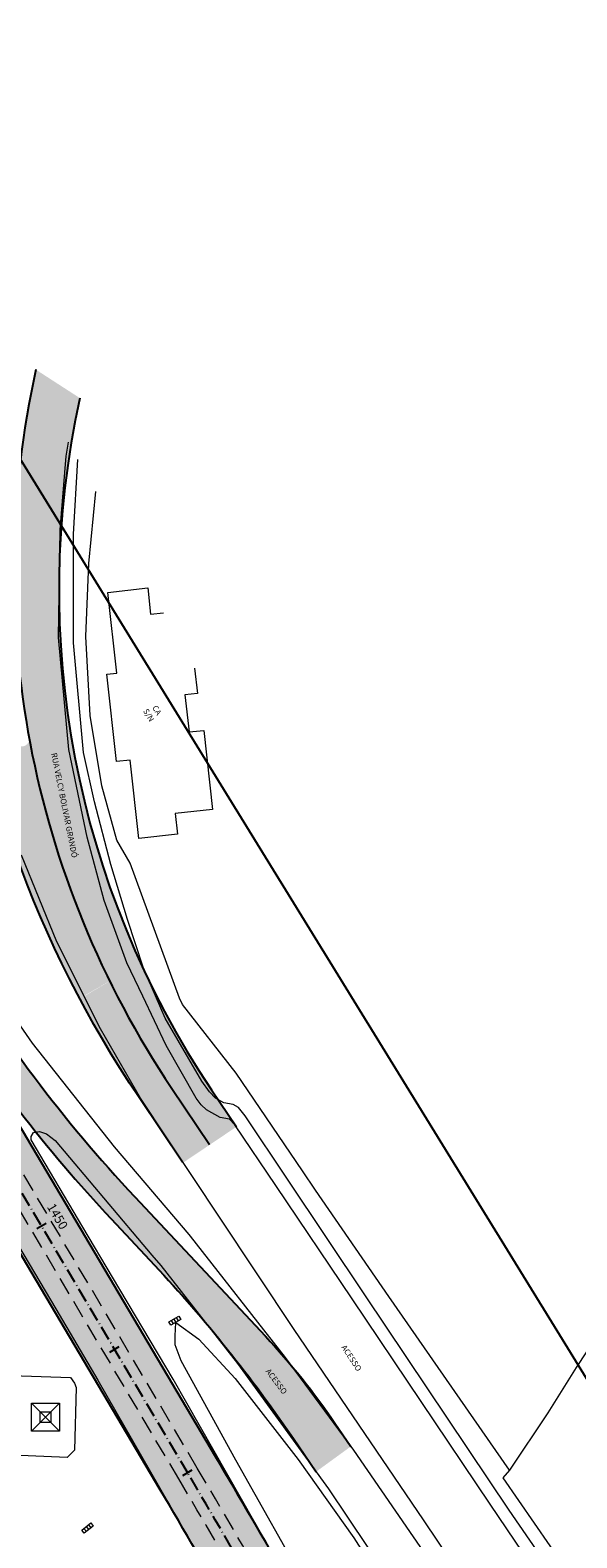
# Model space of a CAD drawing. Units: metres. Extents: x 674675 to 680851, y 7176859 to 7185862.
# Drawn here: x 680000 to 680076, y 7178522 to 7178732 of the extents above; entities that cross this region are included whole.
import ezdxf

# ---------------------------------------------------------------- set-up
doc = ezdxf.new("R2010")
doc.units = ezdxf.units.M
doc.linetypes.add('DASHED2', pattern=[0.375, 0.25, -0.125])
doc.linetypes.add('LIN3', pattern=[3, 2, -0.5, 0, -0.5])
for name, color, linetype, lineweight in [('BASE_DA_TORRE', 2, 'Continuous', 0), ('CALCADA', 254, 'Continuous', 0), ('CERCA_ARAME', 254, 'cerca', 0), ("CURSO_D'AGUA", 150, 'Continuous', 0), ('DRENAGEM', 7, 'Continuous', 0), ('EDIF_ALVENARIA', 251, 'Continuous', 0), ('EDIFICACAO', 251, 'Continuous', 0), ('MURO_ALVENARIA', 252, 'Continuous', 0), ('Pavimentos', 3, 'Continuous', 0), ('PG-FAIXA DE TRAFEGO', 7, 'DASHED2', 0), ('TAPUME', 2, 'BARRA1', 0), ('TOPONIMIA_VIAS', 2, 'Continuous', 0), ('TORRE', 7, 'Continuous', 0), ('VIA_ PAVIMENTADA', 1, 'Continuous', 0)]:
    doc.layers.add(name, color=color, linetype=linetype, lineweight=lineweight)
for name, color, linetype in [('PG-EIXO', 1, 'LIN3'), ('PG-EST', 2, 'Continuous'), ('PG-MFIO', 5, 'Continuous')]:
    doc.layers.add(name, color=color, linetype=linetype)
doc.styles.add('ARIAL', font='arial.ttf', dxfattribs={"height": 2})
doc.styles.get("Standard").update_dxf_attribs({"font": 'arial.ttf'})
doc.linetypes.add('BARRA1', pattern='A,2,-0.2,["/",Standard,S=0.5,R=0,X=-0.1,Y=-0.25],-0.35', length=2.55)
doc.linetypes.add('cerca', pattern='A,5,0,["X",Standard,S=0.5,R=0,X=0,Y=-0.25],0.1', length=5.1)

# ---------------------------------------------------------------- blocks, each defined once
blk = doc.blocks.new('BOCA_DE_LOBO')
at = {"color": 0, "linetype": 'Continuous', "flags": 128}
blk.add_lwpolyline([(-0.8085291153984144, 0.2695097057148814), (0.8085291153984144, 0.2695097057148814), (0.8085291153984144, -0.2695097047835588), (-0.8085291153984144, -0.2695097047835588)], close=True, dxfattribs=at)
for points in [[(-0.4042645576409996, 0.2695097057148814), (-0.4042645576409996, -0.2695097047835588)], [(0, 0.2695097057148814), (0, -0.2695097047835588)], [(0.4042645576409996, 0.2695097057148814), (0.4042645576409996, -0.2695097047835588)]]:
    blk.add_lwpolyline(points, dxfattribs=at)
blk = doc.blocks.new('AeccTickLine')
blk.add_line((0, -0.5), (0, 0.5))

msp = doc.modelspace()

# ---------------------------------------------------------------- hatches: boundary and pattern name
at = {"layer": 'Pavimentos'}
h = msp.add_hatch(color=143, dxfattribs=at)
h.paths.add_polyline_path([(679962.3542685149, 7178657.189418327), (679960.1166388451, 7178660.786182622), (679958.474778449, 7178663.395266963, 0.06113355814186037), (679956.6013381699, 7178658.897352872), (679962.8406660001, 7178648.374053366, -0.161783141833138)])
h.paths.add_polyline_path([(679963.1460141467, 7178659.368194932), (679959.7836551847, 7178664.774050314), (679959.0201387114, 7178664.298584489, 0.01319201896212858), (679958.474778449, 7178663.395266963), (679960.1166388451, 7178660.786182622), (679962.3542685149, 7178657.189418327, -0.04146713768524179)])
h.paths.add_polyline_path([(679989.7984624532, 7178654.857604685, 0.06167521727293039), (679998.0602518874, 7178617.796462649), (679998.8285749286, 7178617.928679751), (679994.5220023358, 7178634.368217559), (679990.9445862628, 7178653.424929013), (679989.0129963481, 7178672.026386445), (679988.4015928071, 7178682.59534403), (679988.0040092774, 7178682.347756207, 0.01172927927250388), (679988.263622171, 7178676.513151555), (679988.7128690965, 7178669.909315231, -0.6428496087774433), (679987.9127804495, 7178669.476313801, 0.192134672374645), (679973.6143420583, 7178673.386855902), (679959.7836551847, 7178664.774050314), (679963.1460141467, 7178659.368194932, -0.7657458064048079)])
h.paths.add_polyline_path([(679973.6143420583, 7178673.386855902, 0.2129636842112163), (679959.5716526913, 7178665.114898758), (679959.7836551847, 7178664.774050314)])
h.paths.add_polyline_path([(679988.2559070326, 7178685.113724558), (679988.1513593248, 7178687.58347017), (679988.0071346122, 7178687.723238444, 0.01079540081825298), (679988.0040092774, 7178682.347756207), (679988.4015928071, 7178682.59534403)])
h.paths.add_polyline_path([(679999.5147782825, 7178616.00631522), (679998.9993774708, 7178617.276672897), (679998.8285749286, 7178617.928679751), (679998.0602518874, 7178617.796462649, 0.00340387846581836), (679998.7802559416, 7178615.819947659)])
edge = h.paths.add_edge_path()
edge.add_line((680021.5031066544, 7178574.36411065), (680021.560006545, 7178574.402324825))
edge.add_line((680021.560006545, 7178574.402324825), (680015.5820882999, 7178583.38585507))
edge.add_line((680015.5820882999, 7178583.38585507), (680009.9889898928, 7178593.054494662))
edge.add_line((680009.9889898928, 7178593.054494662), (680003.9009838036, 7178605.19521495))
edge.add_line((680003.9009838036, 7178605.19521495), (679999.5147782825, 7178616.00631522))
edge.add_line((679999.5147782825, 7178616.00631522), (679998.7802559416, 7178615.819947659))
edge.add_arc((680143.5849615406, 7178669.688744156), 154.499999998558, 200.4057036407393, 213.9193305784877)
edge.add_line((680015.3771435661, 7178583.473864872), (680021.5031066544, 7178574.36411065))
h = msp.add_hatch(color=143, dxfattribs=at)
h.paths.add_polyline_path([(680000.0389688087, 7178633.644838354, -0.968372442214738), (679998.0853632706, 7178633.221403933, -0.0444424779685561), (679993.9308489049, 7178659.508048162), (679992.75324555, 7178676.818572436, -0.01733654523545363), (679992.4766559137, 7178685.133014546), (679988.4015928071, 7178682.59534403), (679989.0129963481, 7178672.026386445), (679990.9445862628, 7178653.424929013), (679994.5220023358, 7178634.368217559), (679998.9993774708, 7178617.276672897), (680003.9009838036, 7178605.19521495), (680007.6849836219, 7178597.649150986), (680011.2716807214, 7178599.718791403, -0.06932235652792125)])
edge = h.paths.add_edge_path()
edge.add_line((680007.1048457433, 7178681.053054699), (680000.9824654601, 7178685.009559618))
edge.add_arc((680127.4162327872, 7178656.99612571), 129.4999999993305, 167.5070224356917, 206.2504681169841)
edge.add_line((680011.2716807214, 7178599.718791403), (680014.1093119257, 7178601.356196533))
edge.add_line((680014.1093119257, 7178601.356196533), (680013.65829178, 7178602.289988551))
edge.add_line((680013.65829178, 7178602.289988551), (680010.5200415137, 7178610.96096115))
edge.add_line((680010.5200415137, 7178610.96096115), (680008.1359852584, 7178619.805478171))
edge.add_line((680008.1359852584, 7178619.805478171), (680005.5951855707, 7178632.013696214))
edge.add_line((680005.5951855707, 7178632.013696214), (680004.1456691488, 7178647.628089844))
edge.add_line((680004.1456691488, 7178647.628089844), (680004.22162142, 7178652.899968971))
edge.add_arc((680129.2135161479, 7178654.323434183), 125.0000000035676, 167.652696504157, 180.6524824942371, ccw=False)
for points in [[(679960.6175150202, 7178626.648590803), (679949.9397982246, 7178644.652967555), (679937.7184758233, 7178665.132628731), (679933.7857565292, 7178671.592652675), (680018.3426222397, 7178528.745355726, -0.001108501319223215), (680021.7077253583, 7178523.031612477), (680009.640277919, 7178544.060066544), (680003.7491522827, 7178553.98695654), (679978.4151972134, 7178596.676147147)], [(680004.22162142, 7178652.899968971), (680004.1456691488, 7178647.628089844), (680005.5951855707, 7178632.013696214), (680008.1359852584, 7178619.805478171), (680010.5200415137, 7178610.96096115), (680013.65829178, 7178602.289988551), (680014.1093119257, 7178601.356196533), (680015.593656259, 7178602.212711298, -0.1050409170331548)], [(680011.2808444418, 7178599.700213346), (680007.7088502544, 7178597.601556073), (680009.9889898938, 7178593.054494662), (680015.5820882941, 7178583.385855077), (680021.5534649692, 7178574.41215541), (680025.230748387, 7178576.884988589), (680019.9540164266, 7178584.731874142, -0.03343418402276307)]]:
    msp.add_hatch(color=143, dxfattribs=at).paths.add_polyline_path(points)
h = msp.add_hatch(color=143, dxfattribs=at)
h.paths.add_polyline_path([(680019.0008433848, 7178594.529711649), (680016.6663462042, 7178599.934698783, -0.005036705840745285), (680015.5935093279, 7178602.213031661), (680014.1084089545, 7178601.358066043), (680015.9158019543, 7178597.616039921), (680019.1674298461, 7178590.739539391), (680023.3297428587, 7178583.385779739), (680024.0442772972, 7178582.44533019), (680024.8005866109, 7178581.762806291), (680026.6982341489, 7178580.707329489), (680027.9749442056, 7178580.474884003), (680028.7522486976, 7178579.687001574), (680028.9586274602, 7178579.380129588), (680028.9703851528, 7178579.388029038), (680026.424013076, 7178583.174670164), (680026.0235699542, 7178583.389900739), (680025.200232354, 7178584.262052903), (680024.1130386204, 7178585.752299394)])
h.paths.add_polyline_path([(680016.6663462074, 7178599.934698775), (680019.0008433831, 7178594.529711657), (680024.1130386174, 7178585.752299397), (680025.2002323574, 7178584.262052901), (680026.0235699508, 7178583.389900742), (680026.424013081, 7178583.17467016), (680025.4855080737, 7178584.570295603, -0.03547579228260316)], flags=17)
h = msp.add_hatch(color=143, dxfattribs=at)
edge = h.paths.add_edge_path()
edge.add_line((680025.2307483885, 7178576.884988587), (680028.430115144, 7178579.036440996))
edge.add_line((680028.430115144, 7178579.036440996), (680027.5540012162, 7178580.551523409))
edge.add_line((680027.5540012162, 7178580.551523409), (680026.6982341488, 7178580.70732949))
edge.add_line((680026.6982341488, 7178580.70732949), (680024.8005866075, 7178581.76280629))
edge.add_line((680024.8005866075, 7178581.76280629), (680024.0442772973, 7178582.445330193))
edge.add_line((680024.0442772973, 7178582.445330193), (680023.3297428582, 7178583.385779743))
edge.add_line((680023.3297428582, 7178583.385779743), (680019.1674298403, 7178590.739539401))
edge.add_line((680019.1674298403, 7178590.739539401), (680015.9158019735, 7178597.616039901))
edge.add_line((680015.9158019735, 7178597.616039901), (680014.1093119257, 7178601.356196533))
edge.add_line((680014.1093119257, 7178601.356196533), (680011.2716807214, 7178599.718791403))
edge.add_arc((680127.4162327835, 7178656.996125709), 129.499999996091, 206.2504681173435, 213.9193305787292)
edge.add_line((680019.954016426, 7178584.731874143), (680025.2307483885, 7178576.884988587))
h.paths.add_polyline_path([(680028.4301151439, 7178579.036440997), (680028.9532019527, 7178579.388196972), (680028.7522486988, 7178579.687001575), (680027.9749442056, 7178580.474884004), (680027.5540012162, 7178580.551523409)])
h.paths.add_polyline_path([(680104.9914584372, 7178410.242023844), (680104.9921124801, 7178410.24163121), (680105.0021530233, 7178410.259838785), (680104.9922472237, 7178410.265301325), (680104.9824046459, 7178410.247459012)])
h = msp.add_hatch(color=240, dxfattribs=at)
h.paths.add_polyline_path([(679987.8253814843, 7178586.189517204), (679985.4514364444, 7178584.819674012), (680003.7491522827, 7178553.98695654), (680009.640277919, 7178544.060066544), (680021.7077253583, 7178523.031612477, -0.005545582222346279), (680038.1602074844, 7178494.226392156), (680045.5339981872, 7178480.977188458), (680061.4065832173, 7178452.916370786), (680072.358674485, 7178433.528385266), (680084.4800997317, 7178411.560424195), (680086.8618497286, 7178412.888415767), (680040.7815764023, 7178495.685304421, 0.006654124446085756), (680020.9242367258, 7178530.273513652)])
h.paths.add_polyline_path([(680032.2662662897, 7178513.796800525, 0.003326162264294666), (680022.2150439672, 7178531.037592618), (679989.1246785797, 7178586.939253719), (679987.8253814843, 7178586.189517204), (680020.9242367258, 7178530.273513652, -0.003316405197089574), (680030.9362885042, 7178513.100680707)])
h.paths.add_polyline_path([(680023.5058512094, 7178531.801671582), (679990.4239756753, 7178587.688990233), (679989.1246785797, 7178586.939253719), (680022.2150439672, 7178531.037592618, -0.003326162264294972), (680032.2662662897, 7178513.796800525), (680033.5962420529, 7178514.492919284, 0.003335899822354313)])
h.paths.add_polyline_path([(680033.5962420529, 7178514.492919284), (680032.2662662897, 7178513.796800525, -0.003327888526924931), (680042.0922608619, 7178496.414760553), (680088.1719642784, 7178413.618895911), (680089.4820788279, 7178414.349376054), (680043.4029453206, 7178497.144216686, 0.00331815096924351)], flags=17)
h.paths.add_polyline_path([(680042.0922608619, 7178496.414760553, 0.003327888526924939), (680032.2662662897, 7178513.796800525), (680030.9362885038, 7178513.100680707, -0.003337645594593389), (680040.7815764023, 7178495.685304421), (680086.8618497286, 7178412.888415767), (680088.1719642784, 7178413.618895911)], flags=17)
edge = h.paths.add_edge_path()
edge.add_line((680044.917891677, 7178534.80632421), (680036.593668083, 7178546.126912986))
edge.add_arc((679960.0306517716, 7178481.798812327), 100.0000000056503, 40.03691326744475, 43.14092537673129)
edge.add_line((680032.9980557605, 7178550.178326483), (680014.7795412072, 7178569.619203302))
edge.add_arc((680160.7143491835, 7178706.378231595), 199.999999996938, 215.0613638372091, 223.140925373157, ccw=False)
edge.add_line((679997.0068944525, 7178591.48754762), (679990.4239756758, 7178587.688990233))
edge.add_line((679990.4239756758, 7178587.688990233), (680023.5058512094, 7178531.801671582))
edge.add_arc((678731.4078015587, 7177766.958628772), 1501.500000015599, 30.23305799414038, 30.62293855677609, ccw=False)
edge.add_line((680028.6804236243, 7178522.99169292), (680031.1187245827, 7178524.765838171))
edge.add_arc((678731.4078015622, 7177766.958628755), 1504.500000020828, 30.24467725803013, 30.62293855910803)
edge.add_line((680026.0874656709, 7178533.329829548), (679997.773796474, 7178581.161913644))
edge.add_arc((679998.2040655549, 7178581.416606631), 0.4999999998750215, 37.55833826529607, 210.6229385099292, ccw=False)
edge.add_arc((680160.7143491927, 7178706.378231597), 204.5000000054372, 217.5583383155019, 218.6531822276764)
edge.add_line((680001.0119049357, 7178578.64656246), (680001.4858257968, 7178578.734423338))
edge.add_line((680001.4858257968, 7178578.734423338), (680002.4430011046, 7178578.405296516))
edge.add_line((680002.4430011046, 7178578.405296516), (680003.6765763583, 7178577.464391034))
edge.add_line((680003.6765763583, 7178577.464391034), (680017.1648259896, 7178561.505254687))
edge.add_line((680017.1648259896, 7178561.505254687), (680018.4048838787, 7178560.038032953))
edge.add_line((680018.4048838787, 7178560.038032953), (680024.459095251, 7178552.310976353))
edge.add_arc((679871.5882277297, 7178423.351688744), 199.9999999938375, 34.24726656176961, 40.15041481117822, ccw=False)
edge.add_line((680036.9115473644, 7178535.904787245), (680040.0638896058, 7178531.27447772))
edge.add_line((680040.0638896058, 7178531.27447772), (680044.917891677, 7178534.80632421))
h = msp.add_hatch(color=143, dxfattribs=at)
h.paths.add_polyline_path([(680072.358674485, 7178433.528385266), (680061.4065832173, 7178452.916370786), (680045.5339981872, 7178480.977188458), (680084.9244386395, 7178410.200570249), (680085.158982628, 7178410.331104756), (680085.0671665146, 7178410.496468433)])
h.paths.add_polyline_path([(680011.4960080277, 7178566.542125165), (680017.5230356999, 7178560.110717039, -0.01304930453362833), (680024.459095251, 7178552.310976353), (680018.4048838585, 7178560.038032982), (680017.1648259896, 7178561.505254687), (680003.676576355, 7178577.464391038), (680002.4430011101, 7178578.405296513), (680001.4858257967, 7178578.734423338), (680001.0119049356, 7178578.64656246, 0.01958397658314451)])
h = msp.add_hatch(color=240, dxfattribs=at)
h.dxf.hatch_style = 2
h.paths.add_polyline_path([(680046.02431424, 7178498.603128947, 0.005003591719308663), (680031.1187245832, 7178524.765838172), (680028.6804236245, 7178522.991692921, -0.004952891856893247), (680043.4029453048, 7178497.144216714), (680089.482078829, 7178414.349376054), (680092.1023079274, 7178415.810336341)])
h.paths.add_polyline_path([(680059.7499903466, 7178470.599897773, -1), (680061.4542136572, 7178470.599897773, -1)], flags=16)
h.paths.add_polyline_path([(680053.5196046125, 7178482.425079289), (680055.6192971494, 7178478.652358412), (680053.9312619257, 7178477.712889239), (680051.8315693889, 7178481.485610116)], flags=24)
h.paths.add_polyline_path([(680078.1724117765, 7178436.090291079), (680087.5190257722, 7178419.002513081), (680088.6084515132, 7178419.598403422), (680079.2618375176, 7178436.68618142)], flags=24)

# ---------------------------------------------------------------- linework, layer by layer
msp.add_lwpolyline([(680049.8413246737, 7178357.041470661), (679885.4045258644, 7178623.954919547), (679989.2751503116, 7178687.946273472), (680153.7119491219, 7178421.03282458)], close=True)
at = {"layer": 'BASE_DA_TORRE', "flags": 128}
msp.add_lwpolyline([(680005.3532795182, 7178533.273742988), (679997.7143074948, 7178533.609482431), (679997.2916017049, 7178534.014351587), (679997.0188014329, 7178534.345997376), (679997.1851982747, 7178544.427988847), (679997.6375208844, 7178544.685256502), (680005.8159706306, 7178544.424303678), (680006.3634315601, 7178543.655413995), (680006.6223693074, 7178543.017117653), (680006.3508650126, 7178534.292822695)], close=True, dxfattribs=at)
at = {"layer": 'CALCADA'}
msp.add_lwpolyline([(680081.8287952888, 7178504.409482388), (680067.0188975512, 7178525.927042929), (680046.9838015513, 7178555.82875799), (680036.0840645304, 7178572.107813966), (680030.1726418966, 7178580.936685688), (680029.2507169251, 7178582.071416278), (680028.4933775599, 7178582.501101915), (680027.2222636058, 7178582.745625657), (680026.0235699557, 7178583.389900739), (680025.2002323557, 7178584.262052902), (680024.1130386145, 7178585.752299398), (680019.0008433863, 7178594.529711649), (680015.9853543993, 7178601.511377467), (680013.750365595, 7178608.306455254), (680011.423963051, 7178615.979972491), (680009.1677261236, 7178624.732311594), (680007.6385625108, 7178631.620120545), (680006.2308726719, 7178646.900380172), (680006.2211007178, 7178662.059795011), (680006.8591826563, 7178672.475301726)], dxfattribs=at)
at = {"layer": 'CERCA_ARAME', "ltscale": 0.05, "flags": 128}
msp.add_lwpolyline([(680077.8100551105, 7178548.022470345), (680076.3713452854, 7178545.810121288), (680072.3849843176, 7178539.508316923), (680067.0623674626, 7178531.482405962), (680066.1140395603, 7178530.45010221), (680074.85299381, 7178517.805333613), (680087.0942425787, 7178499.306772813), (680094.8931430904, 7178487.94831307), (680103.99975584, 7178502.186674023)], dxfattribs=at)
at = {"layer": "CURSO_D'AGUA", "flags": 128}
msp.add_lwpolyline([(680085.4975362906, 7178432.613881055), (680072.662060817, 7178454.910004163), (680061.2663433397, 7178475.574390641), (680051.4682690355, 7178492.521986319), (680039.2405945908, 7178514.502290396), (680028.8912881189, 7178532.873532906), (680021.2706981461, 7178546.748089912), (680020.4314914255, 7178548.984684153), (680020.4133365604, 7178550.253778622), (680020.4952105139, 7178552.121134293), (680023.7019570592, 7178549.754747354), (680028.7649134808, 7178544.286561824), (680037.5607039831, 7178532.981752583), (680045.3444023622, 7178522.065123622), (680058.0110554897, 7178502.238686728), (680069.3130567828, 7178485.056367422), (680079.0350168245, 7178470.236776453), (680084.4100580902, 7178461.648004727), (680086.9751867506, 7178457.686015704), (680090.9047760537, 7178452.18296856), (680095.2556743594, 7178446.506534124)], dxfattribs=at)
at = {"layer": 'EDIFICACAO', "flags": 128}
msp.add_lwpolyline([(680023.1280965735, 7178643.346351223), (680023.5135296563, 7178639.832702959), (680021.7827960484, 7178639.642848444), (680022.3506874947, 7178634.465890173), (680024.3954072528, 7178634.690187705), (680025.6040174451, 7178623.672370948), (680020.4246265749, 7178623.104212603), (680020.7414931591, 7178620.215623617), (680015.3481493592, 7178619.623995497), (680014.1498069954, 7178630.548210584), (680012.220742558, 7178630.336599974), (680010.883200471, 7178642.529773561), (680012.2647463017, 7178642.681323582), (680011.0294884106, 7178653.942063661), (680016.5903527096, 7178654.552068108), (680016.9909197077, 7178650.900457502), (680018.7982939259, 7178651.098719184)], dxfattribs=at)
at = {"layer": 'MURO_ALVENARIA', "flags": 128}
msp.add_lwpolyline([(680038.1673885372, 7178573.275332749), (680028.9417208368, 7178586.860372042), (680021.4394903468, 7178596.446965639), (680021.0158134017, 7178597.332636954), (680014.1523516636, 7178616.174805203), (680012.2793090723, 7178619.372572121), (680010.1631637859, 7178626.964261112), (680008.573062832, 7178636.767113001), (680007.9446658202, 7178647.773107329), (680008.3841569966, 7178657.982520667), (680009.3606628273, 7178667.996484488)], dxfattribs=at)
at = {"layer": 'PG-EIXO'}
msp.add_line((680022.2150439671, 7178531.037592618), (679885.6053801266, 7178761.820995629), dxfattribs=at)
msp.add_arc((678731.4078016153, 7177766.958628706), 1500, 29.09794805705199, 30.62293856264355, dxfattribs=at)
at = {"layer": 'PG-FAIXA DE TRAFEGO', "ltscale": 10}
for p, q in [((680020.9242367247, 7178530.273513654), (679881.2166870425, 7178766.290372459)), ((680023.5058512095, 7178531.801671581), (679889.9940732119, 7178757.351618797))]:
    msp.add_line(p, q, dxfattribs=at)
for radius in [1501.5, 1498.5]:
    msp.add_arc((678731.4078016153, 7177766.958628706), radius, 29.09794805705199, 30.62293856264355, dxfattribs=at)
at = {"layer": 'PG-MFIO', "flags": 128}
for points in [[(680219.0974736749, 7178169.118887344), (680038.1602074845, 7178494.226392156, 0.006654124446370439), (680018.3426222401, 7178528.745355726), (679872.4393008662, 7178775.229126132)], [(680000.9824654605, 7178685.009559618, 0.2053264881957825), (680019.9540164266, 7178584.731874142), (680025.1959391034, 7178576.936752534)], [(680007.1048457439, 7178681.053054699, 0.204664154308217), (680025.4855080737, 7178584.570295603), (680028.9598937755, 7178579.403630483)], [(680021.4319844316, 7178574.469874586), (680015.3771435665, 7178583.473864871, -0.1246043178325185), (679989.7984624532, 7178654.857604684, 1.247255551413723), (679963.8156568533, 7178646.382152538), (679988.6067168727, 7178604.501036408, 0.05467440312089452), (680014.779541208, 7178569.619203301), (680032.9980557621, 7178550.178326481, -0.03882539817732891), (680042.692311589, 7178538.075361592), (680044.9178916619, 7178534.806324217)], [(680226.9615804304, 7178173.495624136), (680046.02431424, 7178498.603128947, 0.006654124446370439), (680026.0874656942, 7178533.329829509), (679997.7737964742, 7178581.161913643, -0.9412375153325327), (679998.6004321005, 7178581.721391082, 0.02436345004739802), (680011.4960080284, 7178566.542125165), (680017.5230357007, 7178560.110717038, -0.03882539817364453), (680036.9115473528, 7178535.904787261), (680040.0638896059, 7178531.27447772)]]:
    msp.add_lwpolyline(points, format="xyb", dxfattribs=at)
at = {"layer": 'TAPUME', "flags": 128}
msp.add_lwpolyline([(680067.0623674616, 7178531.482405962), (680050.2176354846, 7178555.70442124), (680040.010087234, 7178570.561910261), (680038.1673885271, 7178573.275332764)], dxfattribs=at)
at = {"layer": 'TORRE'}
for points in [[(680000.3814289914, 7178540.86041238), (680004.2813646831, 7178540.838015878), (680004.25896818, 7178536.938080186), (680000.3590324884, 7178536.960476688)], [(680001.5745179728, 7178539.653540935), (680003.0744932378, 7178539.644926896), (680003.0658791987, 7178538.144951631), (680001.5659039328, 7178538.153565669)]]:
    msp.add_lwpolyline(points, close=True, dxfattribs=at)
for points in [[(680004.2813646831, 7178540.838015878), (680000.3590324884, 7178536.960476688)], [(680000.3814289914, 7178540.86041238), (680004.25896818, 7178536.938080186)]]:
    msp.add_lwpolyline(points, dxfattribs=at)
at = {"layer": 'VIA_ PAVIMENTADA'}
for points in [[(679891.4803987022, 7178732.74346969), (679896.5960118761, 7178723.659087299), (679898.4458764895, 7178720.096697762), (679906.9631939926, 7178710.084365348), (679915.1251841612, 7178700.645193011), (679916.9600499269, 7178698.519295067), (679919.1293366665, 7178696.005932887), (679928.7013803945, 7178679.944428915), (679937.7184758235, 7178665.132628731), (679949.939798225, 7178644.652967554), (679960.6175150209, 7178626.648590802), (679978.4151972136, 7178596.676147146), (680003.7491522831, 7178553.98695654), (680009.6402779192, 7178544.060066544), (680027.8864126579, 7178512.264775272)], [(680083.8371944509, 7178497.936858959), (680064.3844996998, 7178526.778485898), (680045.097957988, 7178555.381980017), (680034.4611096836, 7178571.198291367), (680028.7522486993, 7178579.687001575), (680027.9749442053, 7178580.474884004), (680026.6982341494, 7178580.707329489), (680024.8005866079, 7178581.76280629), (680024.0442772978, 7178582.445330192), (680023.3297428584, 7178583.385779742), (680019.1674298411, 7178590.739539401), (680015.9158019735, 7178597.6160399), (680013.6582917809, 7178602.28998855), (680010.5200415135, 7178610.960961149), (680008.135985259, 7178619.80547817), (680005.5951855704, 7178632.013696214), (680004.1456691487, 7178647.628089843), (680004.362099514, 7178662.650612649), (680005.1916418191, 7178672.955514967), (680005.5157057878, 7178674.880752477)], [(680067.8777524547, 7178505.442141492), (680055.0672977017, 7178524.592630987), (680037.0394734239, 7178551.140002863), (680026.617186756, 7178566.802466561), (680015.5820883006, 7178583.385855069), (680009.9889898926, 7178593.054494661), (680003.9009838036, 7178605.19521495), (679998.9993774705, 7178617.276672897)], [(679994.6556363053, 7178599.399798916), (680000.4462701286, 7178591.047542416), (680011.9277034252, 7178576.621779406), (680022.3066626127, 7178564.386799185), (680022.518301244, 7178564.1373142), (680035.7851370227, 7178547.226480718), (680045.2922865496, 7178534.297163149), (680059.4635098245, 7178513.715633791)]]:
    msp.add_lwpolyline(points, dxfattribs=at)
at = {"layer": 'VIA_ PAVIMENTADA', "flags": 128}
msp.add_lwpolyline([(680041.5397172299, 7178506.710600172), (680031.5726677486, 7178524.125529667), (680020.1253986286, 7178544.17226814), (680011.6729730237, 7178558.427556963), (680007.5423700042, 7178565.393952386), (680000.3262733413, 7178577.566200722), (680000.3130053664, 7178578.044280117), (680000.6651931154, 7178578.582285051), (680001.4858257963, 7178578.734423338), (680002.4430011102, 7178578.405296513), (680003.6765763552, 7178577.464391037), (680017.1648259895, 7178561.505254687), (680018.4048838594, 7178560.038032982), (680029.1135062475, 7178546.370500375), (680041.7844867961, 7178528.902490064), (680058.0810045478, 7178504.617841784)], dxfattribs=at)

# ---------------------------------------------------------------- block references
at = {"layer": 'DRENAGEM'}
for p, rotation in [((680020.357293593, 7178552.352682136), 30.77931112162636), ((680008.1761861523, 7178523.420126118), 38.51536563756246)]:
    msp.add_blockref('BOCA_DE_LOBO', p, dxfattribs=dict(at, rotation=rotation))
at = {"layer": 'PG-EST', "xscale": 1.500000000124739, "yscale": 1.500000000124739, "zscale": 1.500000000124739, "rotation": 300.6229385565518}
for p in [(680001.7704235426, 7178565.575991603), (680011.9581430615, 7178548.365228371), (680022.1458625803, 7178531.15446514)]:
    msp.add_blockref('AeccTickLine', p, dxfattribs=at)

# ---------------------------------------------------------------- texts
at = {"layer": 'EDIF_ALVENARIA', "color": 251, "insert": (680017.3020683668, 7178637.160923554), "char_height": 0.8, "width": 2.607366984942928, "attachment_point": 5, "rotation": 301, "style": 'ARIAL'}
msp.add_mtext('{\\fArial|b0|i0|c238|p34;CA }\\PS/N', dxfattribs=at)
at = {"layer": 'PG-EST', "insert": (680003.1193171109, 7178566.37445412), "char_height": 1.27, "attachment_point": 8, "rotation": 300.6229385600354}
msp.add_mtext('1450', dxfattribs=at)
at = {"layer": 'TOPONIMIA_VIAS', "style": 'ARIAL'}
for s, height, rotation, p in [('RUA VELCY BOLIVAR GRANDÓ', 0.7999999999999999, 281.3000544320471, (680003.1089147265, 7178631.471524261)), ('ACESSO', 0.8, 303.2573092236608, (680043.5552828257, 7178548.643804088)), ('ACESSO', 0.8, 306.9584973482274, (680032.9869416571, 7178545.284098822))]:
    msp.add_text(s, height=height, rotation=rotation, dxfattribs=at).set_placement(p)

doc.saveas('drawing.dxf')
